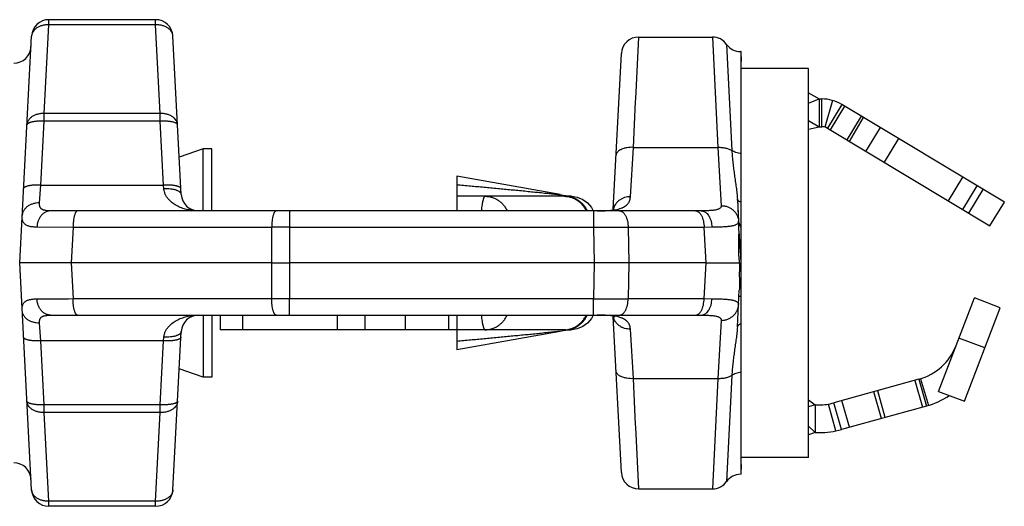
# Model space of a CAD drawing. Extents: x 8.48 to 17.62, y 15.35 to 21.13.
# Drawn here: x 11.36 to 12.92, y 17.76 to 18.53 of the extents above; entities that cross this region are included whole.
import ezdxf

# ---------------------------------------------------------------- set-up
doc = ezdxf.new("R2010")
doc.units = 0
doc.header["$MEASUREMENT"] = 0
doc.layers.get('0').update_dxf_attribs({"linetype": 'CONTINUOUS', "lineweight": 30})

msp = doc.modelspace()

# ---------------------------------------------------------------- linework, layer by layer
for p, q in [((11.3999, 18.3846), (11.4072, 18.5254)), ((11.5765, 18.5335), (11.4072, 18.5335)), ((11.4072, 18.5254), (11.4072, 18.5335)), ((11.5765, 18.5254), (11.4072, 18.5254)), ((11.5765, 18.5254), (11.5765, 18.5335)), ((11.5839, 18.3846), (11.5765, 18.5254)), ((11.3608, 18.1472), (11.3797, 18.5073)), ((11.6172, 18.2561), (11.6041, 18.5073)), ((12.3386, 18.4078), (12.3434, 18.5059)), ((12.3433, 18.5059), (12.4603, 18.5059)), ((12.4603, 18.5059), (12.4688, 18.3308)), ((12.4828, 18.4943), (12.4912, 18.3257)), ((12.3028, 18.232), (12.3158, 18.4797)), ((12.5061, 18.4827), (12.5053, 18.4827)), ((12.5053, 18.4827), (12.5061, 18.4672)), ((12.5061, 17.8117), (12.5061, 18.4827)), ((12.6129, 18.4562), (12.5061, 18.4562)), ((12.6129, 17.8382), (12.6129, 18.4562)), ((12.6129, 18.4174), (12.6297, 18.4076)), ((12.3349, 18.3308), (12.3384, 18.4034)), ((12.3384, 18.4034), (12.3386, 18.4078)), ((12.6129, 18.4011), (12.6297, 18.4076)), ((12.6297, 18.4076), (12.6297, 18.3635)), ((12.6297, 18.4076), (12.6297, 18.3635)), ((12.6297, 18.4076), (12.6341, 18.4076)), ((12.6341, 18.3635), (12.6341, 18.4076)), ((12.6511, 18.4053), (12.6389, 18.3628)), ((12.6659, 18.3988), (12.6432, 18.361)), ((12.6701, 18.3963), (12.6474, 18.3584)), ((12.9237, 18.244), (12.6659, 18.3988)), ((11.5839, 18.3846), (11.3999, 18.3846)), ((11.3999, 18.3722), (11.3999, 18.3846)), ((11.5839, 18.3722), (11.5839, 18.3846)), ((12.6966, 18.3804), (12.6739, 18.3425)), ((11.3946, 18.2709), (11.3999, 18.3722)), ((11.5839, 18.3722), (11.3999, 18.3722)), ((11.5892, 18.2709), (11.5839, 18.3722)), ((12.6129, 18.3733), (12.6297, 18.3635)), ((12.6129, 18.3595), (12.6297, 18.3635)), ((12.6297, 18.3635), (12.6341, 18.3635)), ((12.6777, 18.3403), (12.7004, 18.3781)), ((12.6432, 18.361), (12.9009, 18.2061)), ((12.7041, 18.3243), (12.7269, 18.3622)), ((12.7555, 18.345), (12.7327, 18.3072)), ((11.6522, 18.3282), (11.6141, 18.3152)), ((11.666, 18.3282), (11.6522, 18.3282)), ((11.6522, 18.23), (11.6522, 18.3282)), ((11.666, 18.23), (11.666, 18.3282)), ((12.3302, 18.2523), (12.3349, 18.3308)), ((12.3349, 18.3308), (12.4688, 18.3308)), ((12.4688, 18.3308), (12.4743, 18.2382)), ((11.3923, 18.2425), (11.3946, 18.2709)), ((11.3946, 18.2709), (11.5892, 18.2709)), ((11.5897, 18.2648), (11.5892, 18.2709)), ((12.2187, 18.2557), (12.0545, 18.2849)), ((12.0545, 18.2849), (12.0545, 18.23)), ((12.8349, 18.2458), (12.8577, 18.2836)), ((12.8578, 18.232), (12.8805, 18.2699)), ((12.8673, 18.2263), (12.8901, 18.2641)), ((12.225, 18.2531), (12.0545, 18.2531)), ((12.2369, 18.2535), (12.227, 18.2531)), ((12.5, 18.2483), (12.5014, 18.2216)), ((12.5, 18.2483), (12.5018, 18.2132)), ((12.9009, 18.2061), (12.9237, 18.244)), ((12.4428, 18.23), (11.4096, 18.23)), ((11.7893, 18.23), (11.7893, 18.2038)), ((12.2716, 18.23), (12.2716, 18.2038)), ((12.2776, 18.23), (12.2899, 18.2303)), ((12.2899, 18.2303), (12.2992, 18.2312)), ((12.2901, 18.2303), (12.2902, 18.2303)), ((12.3056, 18.2317), (12.3112, 18.2329)), ((12.5024, 18.2023), (12.5018, 18.2132)), ((12.5031, 18.2092), (12.5019, 18.2134)), ((12.5044, 18.2054), (12.5031, 18.2092)), ((11.4455, 18.2038), (11.3881, 18.2042)), ((11.4455, 18.2038), (11.4425, 18.1472)), ((11.7607, 18.2038), (11.4455, 18.2038)), ((11.7607, 18.2038), (11.7603, 18.1472)), ((11.7893, 18.2038), (11.7889, 18.1472)), ((12.2716, 18.2038), (11.7893, 18.2038)), ((12.2716, 18.2038), (12.2724, 18.1472)), ((12.4472, 18.2038), (12.3267, 18.2038)), ((12.3267, 18.2038), (12.3275, 18.1472)), ((12.4596, 18.2039), (12.4472, 18.2038)), ((12.4502, 18.1472), (12.4472, 18.2038)), ((11.3797, 17.7871), (11.3608, 18.1472)), ((11.4425, 18.1472), (11.3608, 18.1472)), ((11.7603, 18.1472), (11.4425, 18.1472)), ((11.4425, 18.1472), (11.4455, 18.0906)), ((11.7603, 18.1472), (11.7607, 18.0906)), ((11.7603, 18.1472), (11.7889, 18.1472)), ((12.2724, 18.1472), (11.7889, 18.1472)), ((11.7889, 18.1472), (11.7893, 18.0906)), ((12.2724, 18.1472), (12.2716, 18.0906)), ((12.3275, 18.1472), (12.2724, 18.1472)), ((12.3275, 18.1472), (12.3267, 18.0906)), ((12.4502, 18.1472), (12.3275, 18.1472)), ((12.4472, 18.0906), (12.4502, 18.1472)), ((12.4502, 18.1472), (12.5036, 18.1472)), ((12.5, 18.0461), (12.503, 18.104)), ((11.4455, 18.0906), (11.7607, 18.0906)), ((11.7893, 18.0906), (12.2716, 18.0906)), ((11.7893, 18.0644), (11.7893, 18.0906)), ((12.2716, 18.0644), (12.2716, 18.0906)), ((12.3267, 18.0906), (12.4472, 18.0906)), ((12.4472, 18.0906), (12.4596, 18.0905)), ((12.8191, 17.9434), (12.8761, 18.0918)), ((12.9173, 18.0759), (12.8761, 18.0918)), ((12.8604, 17.9276), (12.9173, 18.0759)), ((11.3946, 18.0235), (11.3923, 18.0518)), ((11.4096, 18.0644), (12.4428, 18.0644)), ((11.6522, 18.0644), (11.6522, 17.9662)), ((11.666, 18.0644), (11.666, 17.9662)), ((11.6792, 18.0644), (11.6792, 18.0412)), ((11.7146, 18.0644), (11.7146, 18.0412)), ((11.8654, 18.0412), (11.8654, 18.0644)), ((11.9093, 18.0412), (11.9093, 18.0644)), ((11.9725, 18.0644), (11.9725, 18.0412)), ((12.0417, 18.0644), (12.0417, 18.0412)), ((12.0545, 18.0644), (12.0545, 18.0095)), ((12.2901, 18.0641), (12.2899, 18.0641)), ((12.3039, 18.0621), (12.299, 18.0632)), ((12.3158, 17.8146), (12.3028, 18.0623)), ((12.3112, 18.0615), (12.3057, 18.0627)), ((12.4743, 18.0561), (12.4688, 17.9636)), ((11.6041, 17.7871), (11.6172, 18.0383)), ((12.225, 18.0412), (11.6792, 18.0412)), ((12.2188, 18.0387), (12.0545, 18.0095)), ((12.227, 18.0412), (12.2369, 18.0409)), ((12.3349, 17.9636), (12.3302, 18.0421)), ((11.5892, 18.0235), (11.3946, 18.0235)), ((11.3999, 17.9222), (11.3946, 18.0235)), ((11.5839, 17.9222), (11.5892, 18.0235)), ((11.5892, 18.0235), (11.5897, 18.0295)), ((12.8929, 18.0123), (12.8517, 18.0281)), ((12.8414, 18.0041), (12.8423, 18.0037)), ((11.6522, 17.9662), (11.6141, 17.9791)), ((11.666, 17.9662), (11.6522, 17.9662)), ((12.3349, 17.9636), (12.4688, 17.9636)), ((12.3384, 17.891), (12.3349, 17.9636)), ((12.4688, 17.9636), (12.4603, 17.7885)), ((12.4912, 17.9686), (12.4828, 17.8001)), ((12.7882, 17.9627), (12.6533, 17.9253)), ((12.7818, 17.9609), (12.7936, 17.9183)), ((12.7882, 17.9627), (12.8, 17.9201)), ((12.7906, 17.9634), (12.8035, 17.9212)), ((12.7286, 17.9003), (12.7168, 17.9429)), ((12.7346, 17.902), (12.7228, 17.9445)), ((12.8191, 17.9434), (12.8604, 17.9276)), ((12.6129, 17.9299), (12.6235, 17.922)), ((12.6778, 17.8863), (12.666, 17.9288)), ((11.5839, 17.9222), (11.3999, 17.9222)), ((11.3999, 17.9098), (11.3999, 17.9222)), ((11.5839, 17.9098), (11.5839, 17.9222)), ((12.6235, 17.922), (12.6129, 17.9186)), ((12.6235, 17.922), (12.6297, 17.922)), ((12.6235, 17.922), (12.6235, 17.8779)), ((12.6235, 17.922), (12.6235, 17.8779)), ((12.6565, 17.8806), (12.6446, 17.9233)), ((12.6651, 17.8827), (12.6533, 17.9253)), ((12.8, 17.9201), (12.6651, 17.8827)), ((11.5839, 17.9098), (11.3999, 17.9098)), ((11.4072, 17.769), (11.3999, 17.9098)), ((11.5765, 17.769), (11.5839, 17.9098)), ((12.3386, 17.8866), (12.3384, 17.891)), ((12.3434, 17.7885), (12.3386, 17.8866)), ((12.6129, 17.8879), (12.6235, 17.8779)), ((12.6235, 17.8779), (12.6129, 17.8744)), ((12.6235, 17.8779), (12.6297, 17.8779)), ((12.6129, 17.8382), (12.5061, 17.8382)), ((12.5061, 17.8271), (12.5053, 17.8117)), ((12.5061, 17.8117), (12.5053, 17.8117)), ((12.3433, 17.7885), (12.4603, 17.7885)), ((11.5765, 17.769), (11.4072, 17.769)), ((11.4072, 17.7609), (11.4072, 17.769)), ((11.5765, 17.7609), (11.4072, 17.7609)), ((11.5765, 17.7609), (11.5765, 17.769))]:
    msp.add_line(p, q)
for points in [[(12.2369, 18.2535), (12.2458, 18.2519), (12.2546, 18.2482), (12.2623, 18.2426), (12.2685, 18.2354), (12.2713, 18.23)], [(12.299, 18.2312), (12.3039, 18.2323), (12.3051, 18.2327)], [(12.2713, 18.0644), (12.2685, 18.059), (12.2623, 18.0518), (12.2546, 18.0462), (12.2458, 18.0425), (12.2369, 18.0409)], [(12.2992, 18.0632), (12.2902, 18.0641), (12.2776, 18.0644)], [(12.3051, 18.0617), (12.3054, 18.0615), (12.3039, 18.0621)]]:
    msp.add_lwpolyline(points)
for centre, radius, start, end in [((11.4072, 18.5059), 0.0276, 90, 177), ((11.5765, 18.5059), 0.0276, 3, 90), ((12.3434, 18.4783), 0.0276, 90, 177), ((12.4603, 18.4783), 0.0276, 35.45, 90), ((11.3513, 18.4921), 0.0276, 270, 357), ((12.5053, 18.5103), 0.0276, 215.4501, 270), ((12.6341, 18.3458), 0.0618, 59, 90), ((12.6341, 18.3458), 0.0177, 59, 90), ((11.6448, 18.2576), 0.0276, 183.0105, 270), ((12.2478, 18.4187), 0.1655, 259.9167, 266.2205), ((12.225, 18.5391), 0.286, 270.0024, 270.3991), ((12.3249, 18.2279), 0.0223, 166.4936, 168.8988), ((11.775, 9.957), 8.2469, 89.90091, 90.09909), ((12.2991, 10.7372), 7.4666, 89.78857, 90.21143), ((12.8203, 18.3197), 0.3359, 199.8931, 200.2567), ((13.0683, 18.4114), 0.6003, 200.2744, 200.5218), ((11.3759, 24.3316), 6.2414, 270.11281, 270.63907), ((11.775, 26.1963), 8.1057, 269.89918, 270.10082), ((12.2991, 25.5571), 7.4666, 269.78857, 270.21143), ((11.6448, 18.0368), 0.0276, 90, 176.9893), ((12.3249, 18.0665), 0.0223, 191.1132, 193.421), ((12.2478, 17.8757), 0.1655, 93.7796, 100.0833), ((12.225, 17.7584), 0.2828, 89.6013, 90.0027), ((12.7646, 18.0478), 0.0883, 285.5, 339), ((12.7646, 18.0478), 0.1324, 285.5, 302.8955), ((12.6297, 18.0103), 0.0883, 270, 285.5), ((12.6297, 18.0103), 0.1324, 270, 285.5), ((11.3513, 17.8023), 0.0276, 3, 90), ((12.3434, 17.8161), 0.0276, 183, 270), ((12.5053, 17.7841), 0.0276, 90, 144.5499), ((11.4072, 17.7885), 0.0276, 183, 270), ((11.5765, 17.7885), 0.0276, 270, 357), ((12.4603, 17.8161), 0.0276, 270, 324.55)]:
    msp.add_arc(centre, radius, start, end)
for points, knots in [([(11.4072, 18.5254), (11.4055, 18.5254), (11.402, 18.5253), (11.3978, 18.5245), (11.3945, 18.5236), (11.3915, 18.5224), (11.3881, 18.5206), (11.3846, 18.5179), (11.3824, 18.5151), (11.3811, 18.5128), (11.3804, 18.511), (11.3799, 18.5092), (11.3797, 18.5079), (11.3797, 18.5073)], [0, 0, 0, 0, 0.145153, 0.287444, 0.356654, 0.424243, 0.553769, 0.675228, 0.78878, 0.843158, 0.89627, 0.948436, 1, 1, 1, 1]), ([(11.6041, 18.5073), (11.604, 18.5079), (11.6039, 18.5092), (11.6034, 18.511), (11.6027, 18.5128), (11.6014, 18.5151), (11.5991, 18.5179), (11.5956, 18.5206), (11.5922, 18.5224), (11.5892, 18.5236), (11.586, 18.5245), (11.5817, 18.5253), (11.5783, 18.5254), (11.5765, 18.5254)], [0, 0, 0, 0, 0.051564, 0.10373, 0.156842, 0.21122, 0.324772, 0.446231, 0.575757, 0.643346, 0.712556, 0.854847, 1, 1, 1, 1]), ([(11.3999, 18.3846), (11.3981, 18.3846), (11.3946, 18.3845), (11.3904, 18.3837), (11.3872, 18.3828), (11.3842, 18.3816), (11.3807, 18.3798), (11.3773, 18.3771), (11.375, 18.3743), (11.3737, 18.372), (11.373, 18.3702), (11.3725, 18.3684), (11.3723, 18.3671), (11.3723, 18.3665)], [0, 0, 0, 0, 0.145154, 0.287446, 0.356656, 0.424245, 0.55377, 0.675229, 0.78878, 0.843158, 0.89627, 0.948436, 1, 1, 1, 1]), ([(11.6114, 18.3665), (11.6114, 18.3671), (11.6113, 18.3684), (11.6108, 18.3702), (11.61, 18.372), (11.6087, 18.3743), (11.6065, 18.3771), (11.603, 18.3798), (11.5996, 18.3816), (11.5966, 18.3828), (11.5934, 18.3837), (11.5891, 18.3845), (11.5856, 18.3846), (11.5839, 18.3846)], [0, 0, 0, 0, 0.051564, 0.10373, 0.156842, 0.21122, 0.324771, 0.44623, 0.575755, 0.643344, 0.712554, 0.854846, 1, 1, 1, 1]), ([(11.3999, 18.3722), (11.3981, 18.3723), (11.3946, 18.3724), (11.3903, 18.3723), (11.387, 18.372), (11.3847, 18.3718), (11.3826, 18.3715), (11.3806, 18.3711), (11.3788, 18.3707), (11.3771, 18.3702), (11.3757, 18.3697), (11.3746, 18.3692), (11.3736, 18.3686), (11.3729, 18.3679), (11.3725, 18.3673), (11.3724, 18.3669), (11.3723, 18.3666), (11.3723, 18.3665)], [0, 0, 0, 0, 0.181747, 0.35699, 0.440033, 0.51911, 0.593576, 0.662857, 0.726442, 0.783864, 0.834809, 0.879179, 0.917063, 0.948929, 0.975886, 0.988146, 1, 1, 1, 1]), ([(11.6114, 18.3665), (11.6114, 18.3666), (11.6114, 18.3669), (11.6112, 18.3673), (11.6108, 18.3679), (11.6101, 18.3686), (11.6092, 18.3692), (11.608, 18.3697), (11.6066, 18.3702), (11.605, 18.3707), (11.6032, 18.3711), (11.6012, 18.3715), (11.599, 18.3718), (11.5967, 18.372), (11.5934, 18.3723), (11.5891, 18.3724), (11.5857, 18.3723), (11.5839, 18.3722)], [0, 0, 0, 0, 0.011854, 0.024114, 0.051071, 0.082937, 0.120821, 0.165191, 0.216136, 0.273558, 0.337143, 0.406424, 0.48089, 0.559967, 0.64301, 0.818253, 1, 1, 1, 1]), ([(12.3349, 18.3308), (12.3331, 18.3309), (12.3296, 18.3308), (12.3254, 18.3304), (12.3221, 18.3297), (12.3191, 18.3289), (12.3164, 18.3279), (12.3139, 18.3267), (12.3122, 18.3256), (12.3108, 18.3245), (12.3096, 18.3234), (12.3087, 18.3221), (12.308, 18.3208), (12.3075, 18.3195), (12.3074, 18.3186), (12.3073, 18.3181)], [0, 0, 0, 0, 0.160793, 0.3169, 0.391751, 0.463881, 0.598459, 0.66045, 0.718635, 0.773006, 0.823744, 0.871188, 0.915874, 0.958522, 1, 1, 1, 1]), ([(12.4688, 18.3308), (12.4699, 18.3308), (12.4721, 18.3309), (12.4753, 18.3307), (12.4784, 18.3303), (12.4814, 18.3298), (12.4842, 18.329), (12.4868, 18.3281), (12.4892, 18.327), (12.4906, 18.3262), (12.4912, 18.3257)], [0, 0, 0, 0, 0.139958, 0.278341, 0.413451, 0.543979, 0.668787, 0.786911, 0.897538, 1, 1, 1, 1]), ([(12.4912, 18.3257), (12.4914, 18.3224), (12.4917, 18.3175), (12.4923, 18.3109), (12.493, 18.3044), (12.494, 18.2963), (12.4953, 18.2867), (12.4967, 18.2771), (12.4981, 18.2675), (12.4993, 18.2579), (12.4998, 18.2515), (12.5, 18.2483)], [0, 0, 0, 0, 0.127388, 0.190696, 0.253751, 0.379165, 0.503786, 0.627829, 0.751589, 0.875465, 1, 1, 1, 1]), ([(12.5061, 18.3208), (12.5046, 18.321), (12.5018, 18.3214), (12.4978, 18.3225), (12.4943, 18.3239), (12.4922, 18.3251), (12.4912, 18.3257)], [0, 0, 0, 0, 0.277633, 0.539505, 0.781238, 1, 1, 1, 1]), ([(11.3946, 18.2709), (11.3928, 18.2709), (11.3893, 18.271), (11.385, 18.2709), (11.3817, 18.2707), (11.3794, 18.2704), (11.3772, 18.2701), (11.3753, 18.2698), (11.3734, 18.2694), (11.3718, 18.2689), (11.3704, 18.2684), (11.3692, 18.2678), (11.3683, 18.2672), (11.3676, 18.2666), (11.3672, 18.266), (11.367, 18.2655), (11.367, 18.2653), (11.367, 18.2652)], [0, 0, 0, 0, 0.181747, 0.356991, 0.440034, 0.519111, 0.593577, 0.662858, 0.726443, 0.783864, 0.834809, 0.879179, 0.917064, 0.948929, 0.975886, 0.988146, 1, 1, 1, 1]), ([(11.6168, 18.2652), (11.6167, 18.2653), (11.6167, 18.2655), (11.6165, 18.266), (11.6162, 18.2666), (11.6154, 18.2672), (11.6145, 18.2678), (11.6133, 18.2684), (11.6119, 18.2689), (11.6103, 18.2694), (11.6085, 18.2698), (11.6065, 18.2701), (11.6043, 18.2704), (11.602, 18.2707), (11.5988, 18.2709), (11.5945, 18.271), (11.591, 18.2709), (11.5892, 18.2709)], [0, 0, 0, 0, 0.011854, 0.024114, 0.051071, 0.082936, 0.120821, 0.165191, 0.216136, 0.273557, 0.337142, 0.406423, 0.480889, 0.559966, 0.643009, 0.818253, 1, 1, 1, 1]), ([(12.0545, 18.2715), (12.0617, 18.2709), (12.0762, 18.2696), (12.0979, 18.2677), (12.1159, 18.266), (12.1303, 18.2646), (12.141, 18.2636), (12.1517, 18.2626), (12.1624, 18.2615), (12.1712, 18.2606), (12.1783, 18.2599), (12.1835, 18.2594), (12.1887, 18.2589), (12.1939, 18.2583), (12.1989, 18.2578), (12.2031, 18.2574), (12.2064, 18.257), (12.2087, 18.2568), (12.211, 18.2565), (12.2129, 18.2563), (12.2143, 18.2562), (12.2153, 18.2561), (12.2162, 18.256), (12.217, 18.2559), (12.2177, 18.2558), (12.2181, 18.2558), (12.2183, 18.2557), (12.2185, 18.2557), (12.2187, 18.2557), (12.2188, 18.2557), (12.2188, 18.2557), (12.2188, 18.2557)], [0, 0, 0, 0, 0.132022, 0.26381, 0.395267, 0.460823, 0.526224, 0.591426, 0.65636, 0.720919, 0.753004, 0.784917, 0.816606, 0.847996, 0.878967, 0.909316, 0.924145, 0.93865, 0.952698, 0.966098, 0.972444, 0.978482, 0.984118, 0.989205, 0.993589, 0.995448, 0.997036, 0.998316, 0.999249, 0.999811, 1, 1, 1, 1]), ([(11.6172, 18.2561), (11.6172, 18.2564), (11.6171, 18.2571), (11.6166, 18.2581), (11.6159, 18.259), (11.615, 18.2599), (11.6138, 18.2607), (11.6124, 18.2615), (11.6107, 18.2622), (11.6089, 18.2628), (11.6069, 18.2634), (11.6048, 18.2639), (11.6025, 18.2643), (11.5992, 18.2647), (11.5949, 18.2649), (11.5914, 18.2649), (11.5897, 18.2648)], [0, 0, 0, 0, 0.032215, 0.066357, 0.103865, 0.145767, 0.192665, 0.244831, 0.302336, 0.365022, 0.432563, 0.504569, 0.580581, 0.660068, 0.827124, 1, 1, 1, 1]), ([(11.6448, 18.23), (11.6419, 18.23), (11.6363, 18.2303), (11.6278, 18.2316), (11.6195, 18.2338), (11.6115, 18.2371), (11.604, 18.2416), (11.5984, 18.2466), (11.5946, 18.2513), (11.5926, 18.2547), (11.5913, 18.2576), (11.5903, 18.2607), (11.5898, 18.2632), (11.5897, 18.2648)], [0, 0, 0, 0, 0.119814, 0.239864, 0.360411, 0.481857, 0.604835, 0.730462, 0.794978, 0.861086, 0.894911, 0.929363, 1, 1, 1, 1]), ([(11.3923, 18.2425), (11.3906, 18.2426), (11.3871, 18.2424), (11.3829, 18.2415), (11.3796, 18.2404), (11.3766, 18.2392), (11.3732, 18.2372), (11.3697, 18.2341), (11.3675, 18.2312), (11.3662, 18.2287), (11.3654, 18.2267), (11.365, 18.2247), (11.3648, 18.2233), (11.3648, 18.2227)], [0, 0, 0, 0, 0.140272, 0.278341, 0.345876, 0.412157, 0.540377, 0.662523, 0.778816, 0.835251, 0.890785, 0.945629, 1, 1, 1, 1]), ([(11.4096, 18.23), (11.4083, 18.23), (11.4063, 18.23), (11.4037, 18.2302), (11.4019, 18.2305), (11.4003, 18.2308), (11.3983, 18.2314), (11.3965, 18.2322), (11.395, 18.2333), (11.3941, 18.2342), (11.3934, 18.2353), (11.3929, 18.2365), (11.3925, 18.2379), (11.3923, 18.2393), (11.3922, 18.2409), (11.3923, 18.242), (11.3923, 18.2425)], [0, 0, 0, 0, 0.1597, 0.234533, 0.305623, 0.372774, 0.435905, 0.550649, 0.60365, 0.655008, 0.706101, 0.758399, 0.813181, 0.871413, 0.933625, 1, 1, 1, 1]), ([(12.0996, 18.2531), (12.0995, 18.2531), (12.0993, 18.2531), (12.0991, 18.253), (12.0989, 18.2529), (12.0987, 18.2528), (12.0985, 18.2525), (12.0983, 18.2523), (12.098, 18.252), (12.0978, 18.2515), (12.0974, 18.2507), (12.097, 18.2497), (12.0966, 18.2485), (12.0962, 18.2471), (12.0958, 18.2455), (12.0954, 18.2438), (12.0951, 18.2419), (12.0946, 18.239), (12.094, 18.2351), (12.0937, 18.2319), (12.0935, 18.2302)], [0, 0, 0, 0, 0.008888, 0.018204, 0.028304, 0.03947, 0.051906, 0.065762, 0.081141, 0.098118, 0.137035, 0.182747, 0.235334, 0.294796, 0.361042, 0.433937, 0.513328, 0.599029, 0.788394, 1, 1, 1, 1]), ([(12.0996, 18.2531), (12.1014, 18.2531), (12.1041, 18.2529), (12.1076, 18.2523), (12.1111, 18.2513), (12.1154, 18.2497), (12.1202, 18.247), (12.1246, 18.2436), (12.1279, 18.2402), (12.1302, 18.2373), (12.1323, 18.2342), (12.1337, 18.2317), (12.1345, 18.23)], [0, 0, 0, 0, 0.122399, 0.183808, 0.245311, 0.368654, 0.492826, 0.618002, 0.744255, 0.807827, 0.871666, 1, 1, 1, 1]), ([(12.225, 18.2531), (12.2268, 18.2531), (12.2295, 18.2529), (12.2331, 18.2523), (12.2366, 18.2513), (12.2409, 18.2497), (12.2457, 18.247), (12.2501, 18.2436), (12.2533, 18.2402), (12.2556, 18.2373), (12.2578, 18.2342), (12.2591, 18.2317), (12.2599, 18.23)], [0, 0, 0, 0, 0.122399, 0.183808, 0.245311, 0.368654, 0.492826, 0.618002, 0.744255, 0.807827, 0.871666, 1, 1, 1, 1]), ([(12.227, 18.2531), (12.2288, 18.2531), (12.2315, 18.2529), (12.235, 18.2522), (12.2385, 18.2513), (12.2427, 18.2496), (12.2475, 18.2469), (12.2518, 18.2435), (12.255, 18.2402), (12.2573, 18.2373), (12.2595, 18.2342), (12.2608, 18.2317), (12.2616, 18.23)], [0, 0, 0, 0, 0.122347, 0.183742, 0.245239, 0.368589, 0.492782, 0.617984, 0.744257, 0.807835, 0.871675, 1, 1, 1, 1]), ([(12.3302, 18.2523), (12.3287, 18.2523), (12.3255, 18.2521), (12.321, 18.2511), (12.3167, 18.2494), (12.3135, 18.2475), (12.3111, 18.2457), (12.3095, 18.2442), (12.308, 18.2426), (12.3063, 18.2403), (12.3045, 18.2372), (12.3036, 18.2345), (12.3032, 18.2331)], [0, 0, 0, 0, 0.130992, 0.261301, 0.389851, 0.51626, 0.578655, 0.640447, 0.70163, 0.762232, 0.881836, 1, 1, 1, 1]), ([(12.3112, 18.2329), (12.3127, 18.2333), (12.3147, 18.2339), (12.3174, 18.2349), (12.3197, 18.236), (12.3224, 18.2376), (12.3247, 18.2395), (12.3262, 18.2412), (12.3272, 18.2425), (12.328, 18.244), (12.329, 18.246), (12.3298, 18.2488), (12.3301, 18.2511), (12.3302, 18.2523)], [0, 0, 0, 0, 0.15061, 0.2212, 0.288825, 0.415993, 0.534679, 0.591976, 0.648528, 0.704866, 0.761519, 0.877542, 1, 1, 1, 1]), ([(12.5061, 18.2438), (12.5056, 18.2439), (12.5047, 18.2442), (12.5035, 18.2447), (12.5025, 18.2452), (12.5017, 18.2458), (12.501, 18.2464), (12.5004, 18.247), (12.5001, 18.2476), (12.5, 18.2481), (12.5, 18.2483)], [0, 0, 0, 0, 0.179596, 0.342654, 0.488675, 0.617751, 0.730868, 0.829904, 0.918045, 1, 1, 1, 1]), ([(11.4096, 18.23), (11.4089, 18.23), (11.4076, 18.2299), (11.4056, 18.2295), (11.4036, 18.2289), (11.401, 18.2278), (11.3979, 18.2258), (11.3947, 18.2225), (11.3921, 18.2186), (11.39, 18.2142), (11.3887, 18.2093), (11.3882, 18.2059), (11.3881, 18.2042)], [0, 0, 0, 0, 0.054787, 0.11002, 0.165899, 0.222616, 0.339251, 0.461406, 0.589348, 0.722588, 0.860139, 1, 1, 1, 1]), ([(11.4526, 18.23), (11.4525, 18.23), (11.4523, 18.2299), (11.4518, 18.2298), (11.4512, 18.2295), (11.4505, 18.2288), (11.4499, 18.228), (11.4493, 18.2269), (11.4487, 18.2256), (11.4482, 18.224), (11.4477, 18.2223), (11.4472, 18.2204), (11.4466, 18.2176), (11.4461, 18.2138), (11.4456, 18.2089), (11.4455, 18.2055), (11.4455, 18.2038)], [0, 0, 0, 0, 0.012009, 0.024409, 0.051561, 0.083477, 0.121271, 0.165435, 0.216086, 0.273159, 0.336372, 0.405297, 0.47946, 0.641262, 0.81688, 1, 1, 1, 1]), ([(11.7679, 18.23), (11.7677, 18.23), (11.7675, 18.2299), (11.767, 18.2298), (11.7665, 18.2295), (11.7658, 18.2288), (11.7652, 18.228), (11.7646, 18.2269), (11.764, 18.2256), (11.7634, 18.224), (11.7629, 18.2223), (11.7625, 18.2204), (11.7619, 18.2176), (11.7613, 18.2138), (11.7609, 18.2089), (11.7608, 18.2055), (11.7607, 18.2038)], [0, 0, 0, 0, 0.012009, 0.024409, 0.051561, 0.083477, 0.121271, 0.165435, 0.216086, 0.273159, 0.336372, 0.405297, 0.47946, 0.641262, 0.81688, 1, 1, 1, 1]), ([(12.2776, 18.23), (12.2801, 18.23), (12.2849, 18.23), (12.2896, 18.2302), (12.2919, 18.2303)], [0, 0, 0, 0, 0.513623, 1, 1, 1, 1]), ([(12.2919, 18.2303), (12.2943, 18.2304), (12.2989, 18.2308), (12.3035, 18.2313), (12.3056, 18.2317)], [0, 0, 0, 0, 0.520837, 1, 1, 1, 1]), ([(12.3129, 18.23), (12.3134, 18.23), (12.3142, 18.2299), (12.3156, 18.2295), (12.3168, 18.2289), (12.3181, 18.228), (12.3193, 18.2269), (12.3204, 18.2256), (12.3215, 18.2241), (12.3228, 18.2217), (12.3239, 18.2191), (12.3249, 18.2162), (12.3257, 18.2131), (12.3264, 18.2089), (12.3266, 18.2055), (12.3267, 18.2038)], [0, 0, 0, 0, 0.041016, 0.083215, 0.127482, 0.174549, 0.224962, 0.279066, 0.337048, 0.398907, 0.533474, 0.60574, 0.680837, 0.837798, 1, 1, 1, 1]), ([(12.4335, 18.23), (12.4339, 18.23), (12.4348, 18.2299), (12.4361, 18.2295), (12.4374, 18.2289), (12.4386, 18.228), (12.4398, 18.2269), (12.4409, 18.2256), (12.442, 18.2241), (12.4434, 18.2217), (12.4445, 18.2191), (12.4454, 18.2162), (12.4462, 18.2131), (12.4469, 18.2089), (12.4472, 18.2055), (12.4472, 18.2038)], [0, 0, 0, 0, 0.041016, 0.083215, 0.127482, 0.174549, 0.224962, 0.279066, 0.337048, 0.398907, 0.533474, 0.605741, 0.680837, 0.837798, 1, 1, 1, 1]), ([(12.4427, 18.23), (12.4433, 18.23), (12.4444, 18.2299), (12.446, 18.2295), (12.4475, 18.2289), (12.449, 18.228), (12.4505, 18.2269), (12.4524, 18.2252), (12.4545, 18.2224), (12.4562, 18.2192), (12.4574, 18.2163), (12.4584, 18.2132), (12.4592, 18.209), (12.4596, 18.2056), (12.4596, 18.2039)], [0, 0, 0, 0, 0.047195, 0.095202, 0.144572, 0.195798, 0.2493, 0.305383, 0.425817, 0.557278, 0.62681, 0.698526, 0.847217, 1, 1, 1, 1]), ([(12.4743, 18.2382), (12.4743, 18.2378), (12.4743, 18.2371), (12.4739, 18.236), (12.4733, 18.2349), (12.4724, 18.234), (12.4712, 18.2333), (12.4697, 18.2326), (12.468, 18.232), (12.466, 18.2315), (12.4638, 18.2311), (12.4614, 18.2307), (12.4587, 18.2305), (12.4558, 18.2303), (12.4528, 18.2301), (12.4484, 18.23), (12.445, 18.23), (12.4428, 18.23)], [0, 0, 0, 0, 0.033507, 0.065897, 0.099175, 0.135289, 0.17577, 0.221623, 0.273453, 0.331506, 0.395781, 0.466154, 0.542403, 0.624232, 0.711306, 0.803246, 1, 1, 1, 1]), ([(12.4743, 18.2382), (12.476, 18.2382), (12.4787, 18.238), (12.4821, 18.2372), (12.4854, 18.2362), (12.4893, 18.2343), (12.4934, 18.2312), (12.4969, 18.2274), (12.4991, 18.2237), (12.5004, 18.2206), (12.5014, 18.2174), (12.5018, 18.2149), (12.5018, 18.2132)], [0, 0, 0, 0, 0.127397, 0.191147, 0.254709, 0.381019, 0.506429, 0.630874, 0.75442, 0.816044, 0.877573, 1, 1, 1, 1]), ([(11.3881, 18.2042), (11.3872, 18.2042), (11.3852, 18.2042), (11.3824, 18.2044), (11.3798, 18.2046), (11.3774, 18.205), (11.3752, 18.2056), (11.3731, 18.2063), (11.3713, 18.2071), (11.3698, 18.2081), (11.3684, 18.2093), (11.3672, 18.2107), (11.3663, 18.2122), (11.3656, 18.214), (11.3651, 18.2159), (11.3648, 18.218), (11.3647, 18.2203), (11.3647, 18.2218), (11.3648, 18.2227)], [0, 0, 0, 0, 0.084978, 0.164927, 0.23976, 0.309476, 0.374249, 0.434461, 0.490684, 0.543748, 0.594752, 0.644983, 0.695839, 0.748682, 0.804703, 0.864855, 0.929805, 1, 1, 1, 1]), ([(12.5018, 18.2132), (12.5019, 18.213), (12.5019, 18.2126), (12.5018, 18.2119), (12.5016, 18.2113), (12.5012, 18.2105), (12.5005, 18.2096), (12.4993, 18.2087), (12.4977, 18.2078), (12.4958, 18.207), (12.4936, 18.2064), (12.491, 18.2058), (12.4881, 18.2053), (12.4849, 18.2049), (12.4814, 18.2046), (12.4776, 18.2044), (12.4734, 18.2042), (12.4674, 18.204), (12.4628, 18.2039), (12.4596, 18.2039)], [0, 0, 0, 0, 0.01407, 0.027784, 0.04142, 0.055261, 0.084585, 0.117723, 0.15601, 0.200275, 0.251013, 0.308458, 0.372667, 0.443609, 0.521169, 0.605159, 0.695362, 0.791497, 1, 1, 1, 1]), ([(12.5036, 18.1472), (12.5035, 18.1484), (12.5032, 18.151), (12.5028, 18.1548), (12.5025, 18.1587), (12.5022, 18.1639), (12.502, 18.1703), (12.5021, 18.1776), (12.5023, 18.1845), (12.5025, 18.1909), (12.5026, 18.1968), (12.5025, 18.2005), (12.5024, 18.2023)], [0, 0, 0, 0, 0.068431, 0.138427, 0.209403, 0.280747, 0.421502, 0.555536, 0.680317, 0.795408, 0.90161, 1, 1, 1, 1]), ([(12.5061, 18.1472), (12.5058, 18.1518), (12.5052, 18.1609), (12.5044, 18.1741), (12.5036, 18.1865), (12.5031, 18.1943), (12.5028, 18.198)], [0, 0, 0, 0, 0.273153, 0.537007, 0.782045, 1, 1, 1, 1]), ([(12.5036, 18.1472), (12.5035, 18.1451), (12.5033, 18.141), (12.5031, 18.135), (12.503, 18.129), (12.5031, 18.1233), (12.5031, 18.1179), (12.5032, 18.1129), (12.5032, 18.1083), (12.5031, 18.1054), (12.503, 18.104)], [0, 0, 0, 0, 0.143216, 0.284646, 0.422479, 0.554999, 0.680533, 0.7975, 0.904432, 1, 1, 1, 1]), ([(11.3648, 18.0717), (11.3647, 18.0725), (11.3647, 18.0741), (11.3648, 18.0764), (11.3651, 18.0785), (11.3656, 18.0804), (11.3663, 18.0822), (11.3672, 18.0837), (11.3684, 18.0851), (11.3698, 18.0863), (11.3713, 18.0873), (11.3731, 18.0881), (11.3752, 18.0888), (11.3774, 18.0893), (11.3798, 18.0897), (11.3824, 18.09), (11.3852, 18.0902), (11.3872, 18.0902), (11.3881, 18.0902)], [0, 0, 0, 0, 0.070195, 0.135146, 0.195297, 0.251317, 0.304161, 0.355017, 0.405248, 0.456252, 0.509316, 0.565539, 0.625751, 0.690524, 0.76024, 0.835073, 0.915022, 1, 1, 1, 1]), ([(11.4096, 18.0644), (11.4089, 18.0644), (11.4076, 18.0645), (11.4056, 18.0649), (11.4036, 18.0655), (11.401, 18.0666), (11.3979, 18.0686), (11.3947, 18.0718), (11.3921, 18.0757), (11.39, 18.0802), (11.3887, 18.0851), (11.3882, 18.0885), (11.3881, 18.0902)], [0, 0, 0, 0, 0.054786, 0.110019, 0.165896, 0.222613, 0.339247, 0.461402, 0.589345, 0.722586, 0.860138, 1, 1, 1, 1]), ([(11.4526, 18.0644), (11.4525, 18.0644), (11.4523, 18.0644), (11.4518, 18.0646), (11.4512, 18.0649), (11.4505, 18.0655), (11.4499, 18.0664), (11.4493, 18.0675), (11.4487, 18.0688), (11.4482, 18.0703), (11.4477, 18.072), (11.4472, 18.0739), (11.4466, 18.0767), (11.4461, 18.0806), (11.4456, 18.0855), (11.4455, 18.0888), (11.4455, 18.0906)], [0, 0, 0, 0, 0.012009, 0.024409, 0.051561, 0.083477, 0.121271, 0.165435, 0.216086, 0.273159, 0.336372, 0.405297, 0.47946, 0.641262, 0.81688, 1, 1, 1, 1]), ([(11.7679, 18.0644), (11.7677, 18.0644), (11.7675, 18.0644), (11.767, 18.0646), (11.7665, 18.0649), (11.7658, 18.0655), (11.7652, 18.0664), (11.7646, 18.0675), (11.764, 18.0688), (11.7634, 18.0703), (11.7629, 18.072), (11.7625, 18.0739), (11.7619, 18.0767), (11.7613, 18.0806), (11.7609, 18.0855), (11.7608, 18.0888), (11.7607, 18.0906)], [0, 0, 0, 0, 0.012009, 0.024409, 0.051561, 0.083477, 0.121271, 0.165435, 0.216086, 0.273159, 0.336372, 0.405297, 0.47946, 0.641262, 0.81688, 1, 1, 1, 1]), ([(12.3129, 18.0644), (12.3134, 18.0644), (12.3142, 18.0645), (12.3156, 18.0649), (12.3168, 18.0655), (12.3181, 18.0664), (12.3193, 18.0675), (12.3204, 18.0688), (12.3215, 18.0703), (12.3228, 18.0727), (12.3239, 18.0753), (12.3249, 18.0782), (12.3257, 18.0813), (12.3264, 18.0854), (12.3266, 18.0888), (12.3267, 18.0906)], [0, 0, 0, 0, 0.041016, 0.083215, 0.127482, 0.174549, 0.224962, 0.279066, 0.337048, 0.398907, 0.533474, 0.605741, 0.680837, 0.837798, 1, 1, 1, 1]), ([(12.4335, 18.0644), (12.4339, 18.0644), (12.4348, 18.0645), (12.4361, 18.0649), (12.4374, 18.0655), (12.4386, 18.0664), (12.4398, 18.0675), (12.4409, 18.0688), (12.442, 18.0703), (12.4434, 18.0727), (12.4445, 18.0753), (12.4454, 18.0782), (12.4462, 18.0813), (12.4469, 18.0854), (12.4472, 18.0888), (12.4472, 18.0906)], [0, 0, 0, 0, 0.041016, 0.083215, 0.127482, 0.174549, 0.224962, 0.279066, 0.337048, 0.398907, 0.533474, 0.60574, 0.680837, 0.837798, 1, 1, 1, 1]), ([(12.4427, 18.0644), (12.4433, 18.0644), (12.4444, 18.0645), (12.446, 18.0649), (12.4475, 18.0655), (12.449, 18.0664), (12.4505, 18.0674), (12.4524, 18.0692), (12.4545, 18.072), (12.4562, 18.0752), (12.4574, 18.0781), (12.4584, 18.0812), (12.4592, 18.0853), (12.4596, 18.0887), (12.4596, 18.0905)], [0, 0, 0, 0, 0.047195, 0.095202, 0.144573, 0.195799, 0.249301, 0.305385, 0.425819, 0.557281, 0.626812, 0.698527, 0.847218, 1, 1, 1, 1]), ([(12.4596, 18.0905), (12.4628, 18.0904), (12.4674, 18.0904), (12.4734, 18.0902), (12.4776, 18.09), (12.4814, 18.0897), (12.4849, 18.0894), (12.4881, 18.089), (12.491, 18.0886), (12.4936, 18.088), (12.4958, 18.0873), (12.4977, 18.0866), (12.4993, 18.0857), (12.5005, 18.0848), (12.5012, 18.0838), (12.5016, 18.083), (12.5018, 18.0824), (12.5019, 18.0818), (12.5019, 18.0814), (12.5018, 18.0812)], [0, 0, 0, 0, 0.208503, 0.304638, 0.394841, 0.478831, 0.556391, 0.627332, 0.691542, 0.748987, 0.799725, 0.843989, 0.882277, 0.915415, 0.944739, 0.95858, 0.972216, 0.985931, 1, 1, 1, 1]), ([(12.5025, 18.0936), (12.5025, 18.0937), (12.5025, 18.0939), (12.5026, 18.0942), (12.5027, 18.0945), (12.5029, 18.0946), (12.5032, 18.0948), (12.5034, 18.0948), (12.5036, 18.0948)], [0, 0, 0, 0, 0.155755, 0.294894, 0.532619, 0.641658, 0.752055, 1, 1, 1, 1]), ([(12.5036, 18.0948), (12.5037, 18.0947), (12.5041, 18.0946), (12.5047, 18.0944), (12.5054, 18.0939), (12.5058, 18.0936), (12.5061, 18.0934)], [0, 0, 0, 0, 0.183418, 0.411059, 0.684176, 1, 1, 1, 1]), ([(11.3923, 18.0518), (11.3906, 18.0518), (11.3871, 18.052), (11.3829, 18.0529), (11.3796, 18.0539), (11.3766, 18.0552), (11.3732, 18.0572), (11.3697, 18.0602), (11.3675, 18.0632), (11.3662, 18.0657), (11.3654, 18.0677), (11.365, 18.0697), (11.3648, 18.071), (11.3648, 18.0717)], [0, 0, 0, 0, 0.140272, 0.278342, 0.345877, 0.412159, 0.540379, 0.662525, 0.778818, 0.835252, 0.890786, 0.94563, 1, 1, 1, 1]), ([(12.4743, 18.0561), (12.476, 18.0561), (12.4787, 18.0564), (12.4821, 18.0571), (12.4854, 18.0582), (12.4893, 18.0601), (12.4934, 18.0632), (12.4969, 18.067), (12.4991, 18.0707), (12.5004, 18.0738), (12.5014, 18.077), (12.5018, 18.0795), (12.5018, 18.0812)], [0, 0, 0, 0, 0.127396, 0.191147, 0.254709, 0.381019, 0.506429, 0.630874, 0.75442, 0.816044, 0.877573, 1, 1, 1, 1]), ([(11.3923, 18.0518), (11.3923, 18.0524), (11.3922, 18.0535), (11.3923, 18.0551), (11.3925, 18.0565), (11.3929, 18.0579), (11.3934, 18.0591), (11.3941, 18.0602), (11.395, 18.0611), (11.3965, 18.0622), (11.3983, 18.063), (11.4003, 18.0636), (11.4019, 18.0639), (11.4037, 18.0641), (11.4063, 18.0644), (11.4083, 18.0644), (11.4096, 18.0644)], [0, 0, 0, 0, 0.066375, 0.128587, 0.186819, 0.241601, 0.293899, 0.344992, 0.396349, 0.44935, 0.564095, 0.627226, 0.694377, 0.765467, 0.8403, 1, 1, 1, 1]), ([(11.5897, 18.0295), (11.5898, 18.0312), (11.5903, 18.0337), (11.5913, 18.0368), (11.5926, 18.0397), (11.5946, 18.0431), (11.5984, 18.0478), (11.604, 18.0527), (11.6115, 18.0572), (11.6195, 18.0605), (11.6278, 18.0628), (11.6363, 18.0641), (11.6419, 18.0644), (11.6448, 18.0644)], [0, 0, 0, 0, 0.070637, 0.105089, 0.138914, 0.205022, 0.269538, 0.395165, 0.518143, 0.639589, 0.760136, 0.880186, 1, 1, 1, 1]), ([(12.0935, 18.0642), (12.0937, 18.0625), (12.094, 18.0593), (12.0946, 18.0554), (12.0951, 18.0525), (12.0954, 18.0506), (12.0958, 18.0489), (12.0962, 18.0473), (12.0966, 18.0459), (12.097, 18.0447), (12.0974, 18.0437), (12.0978, 18.0429), (12.098, 18.0424), (12.0983, 18.0421), (12.0985, 18.0418), (12.0987, 18.0416), (12.0989, 18.0415), (12.0991, 18.0413), (12.0993, 18.0413), (12.0995, 18.0412), (12.0996, 18.0412)], [0, 0, 0, 0, 0.211606, 0.400971, 0.486672, 0.566063, 0.638958, 0.705204, 0.764666, 0.817253, 0.862965, 0.901882, 0.918859, 0.934238, 0.948094, 0.96053, 0.971696, 0.981796, 0.991112, 1, 1, 1, 1]), ([(12.0996, 18.0412), (12.1014, 18.0412), (12.1041, 18.0414), (12.1076, 18.0421), (12.1111, 18.043), (12.1154, 18.0447), (12.1202, 18.0474), (12.1246, 18.0508), (12.1279, 18.0541), (12.1302, 18.0571), (12.1323, 18.0602), (12.1337, 18.0627), (12.1345, 18.0644)], [0, 0, 0, 0, 0.122399, 0.183808, 0.245311, 0.368654, 0.492826, 0.618002, 0.744255, 0.807827, 0.871666, 1, 1, 1, 1]), ([(12.225, 18.0412), (12.2268, 18.0412), (12.2295, 18.0414), (12.2331, 18.0421), (12.2366, 18.043), (12.2409, 18.0447), (12.2457, 18.0474), (12.2501, 18.0508), (12.2533, 18.0541), (12.2556, 18.0571), (12.2578, 18.0602), (12.2591, 18.0627), (12.2599, 18.0644)], [0, 0, 0, 0, 0.122399, 0.183808, 0.245311, 0.368654, 0.492826, 0.618002, 0.744255, 0.807828, 0.871667, 1, 1, 1, 1]), ([(12.227, 18.0412), (12.2288, 18.0412), (12.2315, 18.0415), (12.235, 18.0422), (12.2385, 18.0431), (12.2427, 18.0448), (12.2475, 18.0475), (12.2518, 18.0509), (12.255, 18.0542), (12.2573, 18.0571), (12.2595, 18.0602), (12.2608, 18.0627), (12.2616, 18.0644)], [0, 0, 0, 0, 0.122348, 0.183742, 0.245239, 0.36859, 0.492782, 0.617984, 0.744257, 0.807835, 0.871675, 1, 1, 1, 1]), ([(12.2921, 18.0641), (12.2897, 18.0642), (12.2849, 18.0644), (12.2801, 18.0644), (12.2776, 18.0644)], [0, 0, 0, 0, 0.486252, 1, 1, 1, 1]), ([(12.3057, 18.0627), (12.3035, 18.063), (12.299, 18.0636), (12.2944, 18.0639), (12.2921, 18.0641)], [0, 0, 0, 0, 0.479194, 1, 1, 1, 1]), ([(12.3302, 18.0421), (12.3287, 18.0421), (12.3255, 18.0423), (12.321, 18.0433), (12.3167, 18.0449), (12.3134, 18.0469), (12.3111, 18.0487), (12.3095, 18.0502), (12.308, 18.0518), (12.3062, 18.0541), (12.3045, 18.0572), (12.3036, 18.0599), (12.3032, 18.0613)], [0, 0, 0, 0, 0.130999, 0.261314, 0.389866, 0.516275, 0.578668, 0.640459, 0.701639, 0.762239, 0.881838, 1, 1, 1, 1]), ([(12.3302, 18.0421), (12.3301, 18.0433), (12.3298, 18.0456), (12.329, 18.0484), (12.328, 18.0504), (12.3272, 18.0518), (12.3262, 18.0532), (12.3247, 18.0549), (12.3224, 18.0568), (12.3197, 18.0584), (12.3174, 18.0595), (12.3147, 18.0605), (12.3127, 18.0611), (12.3112, 18.0615)], [0, 0, 0, 0, 0.122457, 0.238478, 0.295131, 0.351468, 0.408019, 0.465315, 0.584002, 0.711171, 0.778797, 0.849388, 1, 1, 1, 1]), ([(12.4428, 18.0644), (12.445, 18.0644), (12.4484, 18.0644), (12.4528, 18.0643), (12.4558, 18.0641), (12.4587, 18.0639), (12.4614, 18.0637), (12.4638, 18.0633), (12.466, 18.0629), (12.468, 18.0624), (12.4697, 18.0618), (12.4712, 18.0611), (12.4724, 18.0603), (12.4733, 18.0594), (12.4739, 18.0584), (12.4743, 18.0573), (12.4743, 18.0565), (12.4743, 18.0561)], [0, 0, 0, 0, 0.196754, 0.288694, 0.375767, 0.457595, 0.533844, 0.604218, 0.668493, 0.726546, 0.778377, 0.82423, 0.864711, 0.900825, 0.934103, 0.966493, 1, 1, 1, 1]), ([(11.6172, 18.0383), (11.6172, 18.0379), (11.6171, 18.0373), (11.6166, 18.0363), (11.6159, 18.0354), (11.615, 18.0345), (11.6138, 18.0337), (11.6124, 18.0329), (11.6107, 18.0322), (11.6089, 18.0315), (11.6069, 18.031), (11.6048, 18.0305), (11.6025, 18.0301), (11.5992, 18.0297), (11.5949, 18.0294), (11.5914, 18.0295), (11.5897, 18.0295)], [0, 0, 0, 0, 0.032214, 0.066353, 0.103861, 0.145762, 0.19266, 0.244827, 0.302333, 0.36502, 0.432562, 0.504569, 0.580583, 0.66007, 0.827126, 1, 1, 1, 1]), ([(12.2188, 18.0387), (12.2188, 18.0387), (12.2188, 18.0387), (12.2187, 18.0387), (12.2185, 18.0386), (12.2182, 18.0386), (12.2177, 18.0386), (12.217, 18.0385), (12.2162, 18.0384), (12.2149, 18.0383), (12.2132, 18.0381), (12.211, 18.0378), (12.2087, 18.0376), (12.2064, 18.0374), (12.2031, 18.037), (12.1989, 18.0366), (12.1939, 18.0361), (12.1887, 18.0355), (12.1818, 18.0348), (12.173, 18.0339), (12.1624, 18.0329), (12.1517, 18.0318), (12.141, 18.0308), (12.1303, 18.0297), (12.1159, 18.0284), (12.0979, 18.0267), (12.0762, 18.0247), (12.0617, 18.0235), (12.0545, 18.0228)], [0, 0, 0, 0, 0.000205, 0.000793, 0.001737, 0.003011, 0.006432, 0.010817, 0.015918, 0.02154, 0.033929, 0.04732, 0.061372, 0.075873, 0.090704, 0.121052, 0.152022, 0.183411, 0.215099, 0.279096, 0.343653, 0.408586, 0.473786, 0.539186, 0.604741, 0.736195, 0.86798, 1, 1, 1, 1]), ([(12.5, 18.0461), (12.4998, 18.0429), (12.4993, 18.0364), (12.4981, 18.0268), (12.4967, 18.0173), (12.4953, 18.0077), (12.494, 17.9981), (12.493, 17.99), (12.4923, 17.9835), (12.4917, 17.9769), (12.4914, 17.9719), (12.4912, 17.9686)], [0, 0, 0, 0, 0.124535, 0.248411, 0.372172, 0.496215, 0.620836, 0.74625, 0.809305, 0.872612, 1, 1, 1, 1]), ([(12.5061, 18.0506), (12.5056, 18.0504), (12.5047, 18.0501), (12.5035, 18.0497), (12.5025, 18.0491), (12.5017, 18.0486), (12.501, 18.048), (12.5004, 18.0474), (12.5001, 18.0468), (12.5, 18.0463), (12.5, 18.0461)], [0, 0, 0, 0, 0.179596, 0.342653, 0.488675, 0.61775, 0.730867, 0.829904, 0.918045, 1, 1, 1, 1]), ([(11.3946, 18.0235), (11.3928, 18.0234), (11.3893, 18.0233), (11.385, 18.0235), (11.3817, 18.0237), (11.3794, 18.0239), (11.3772, 18.0242), (11.3753, 18.0246), (11.3734, 18.025), (11.3718, 18.0255), (11.3704, 18.026), (11.3692, 18.0266), (11.3683, 18.0272), (11.3676, 18.0278), (11.3672, 18.0284), (11.367, 18.0289), (11.367, 18.0291), (11.367, 18.0292)], [0, 0, 0, 0, 0.181747, 0.356991, 0.440034, 0.519111, 0.593577, 0.662858, 0.726443, 0.783864, 0.834809, 0.879179, 0.917064, 0.948929, 0.975886, 0.988146, 1, 1, 1, 1]), ([(11.6168, 18.0292), (11.6167, 18.0291), (11.6167, 18.0289), (11.6165, 18.0284), (11.6162, 18.0278), (11.6154, 18.0272), (11.6145, 18.0266), (11.6133, 18.026), (11.6119, 18.0255), (11.6103, 18.025), (11.6085, 18.0246), (11.6065, 18.0242), (11.6043, 18.0239), (11.602, 18.0237), (11.5988, 18.0235), (11.5945, 18.0233), (11.591, 18.0234), (11.5892, 18.0235)], [0, 0, 0, 0, 0.011854, 0.024114, 0.051071, 0.082936, 0.120821, 0.165191, 0.216136, 0.273557, 0.337142, 0.406423, 0.480889, 0.559966, 0.643009, 0.818253, 1, 1, 1, 1]), ([(12.3349, 17.9636), (12.3331, 17.9635), (12.3296, 17.9635), (12.3254, 17.964), (12.3221, 17.9647), (12.3191, 17.9654), (12.3164, 17.9664), (12.3139, 17.9677), (12.3122, 17.9687), (12.3108, 17.9698), (12.3096, 17.971), (12.3087, 17.9722), (12.308, 17.9735), (12.3075, 17.9749), (12.3074, 17.9758), (12.3073, 17.9763)], [0, 0, 0, 0, 0.160794, 0.3169, 0.391752, 0.463882, 0.59846, 0.660451, 0.718636, 0.773007, 0.823745, 0.871188, 0.915874, 0.958522, 1, 1, 1, 1]), ([(12.5061, 17.9735), (12.5046, 17.9734), (12.5018, 17.9729), (12.4978, 17.9719), (12.4943, 17.9705), (12.4922, 17.9693), (12.4912, 17.9686)], [0, 0, 0, 0, 0.277632, 0.539505, 0.781238, 1, 1, 1, 1]), ([(12.4912, 17.9686), (12.4906, 17.9682), (12.4892, 17.9673), (12.4868, 17.9663), (12.4842, 17.9653), (12.4814, 17.9646), (12.4784, 17.964), (12.4753, 17.9637), (12.4721, 17.9635), (12.4699, 17.9635), (12.4688, 17.9636)], [0, 0, 0, 0, 0.102462, 0.213089, 0.331213, 0.456021, 0.586549, 0.721659, 0.860042, 1, 1, 1, 1]), ([(11.3999, 17.9098), (11.3981, 17.9097), (11.3946, 17.9099), (11.3904, 17.9106), (11.3872, 17.9116), (11.3842, 17.9128), (11.3807, 17.9146), (11.3773, 17.9173), (11.375, 17.92), (11.3737, 17.9224), (11.373, 17.9241), (11.3725, 17.926), (11.3723, 17.9272), (11.3723, 17.9279)], [0, 0, 0, 0, 0.145154, 0.287446, 0.356656, 0.424245, 0.55377, 0.675229, 0.78878, 0.843158, 0.89627, 0.948436, 1, 1, 1, 1]), ([(11.3999, 17.9222), (11.3981, 17.9221), (11.3946, 17.922), (11.3903, 17.9221), (11.387, 17.9223), (11.3847, 17.9226), (11.3826, 17.9229), (11.3806, 17.9232), (11.3788, 17.9237), (11.3771, 17.9241), (11.3757, 17.9246), (11.3746, 17.9252), (11.3736, 17.9258), (11.3729, 17.9264), (11.3725, 17.927), (11.3724, 17.9275), (11.3723, 17.9277), (11.3723, 17.9279)], [0, 0, 0, 0, 0.181747, 0.35699, 0.440033, 0.51911, 0.593576, 0.662857, 0.726442, 0.783864, 0.834809, 0.879179, 0.917063, 0.948929, 0.975886, 0.988146, 1, 1, 1, 1]), ([(11.6114, 17.9279), (11.6114, 17.9277), (11.6114, 17.9275), (11.6112, 17.927), (11.6108, 17.9264), (11.6101, 17.9258), (11.6092, 17.9252), (11.608, 17.9246), (11.6066, 17.9241), (11.605, 17.9237), (11.6032, 17.9232), (11.6012, 17.9229), (11.599, 17.9226), (11.5967, 17.9223), (11.5934, 17.9221), (11.5891, 17.922), (11.5857, 17.9221), (11.5839, 17.9222)], [0, 0, 0, 0, 0.011854, 0.024114, 0.051071, 0.082937, 0.120821, 0.165191, 0.216136, 0.273558, 0.337143, 0.406424, 0.48089, 0.559967, 0.64301, 0.818253, 1, 1, 1, 1]), ([(11.6114, 17.9279), (11.6114, 17.9272), (11.6113, 17.926), (11.6108, 17.9241), (11.61, 17.9224), (11.6087, 17.92), (11.6065, 17.9173), (11.603, 17.9146), (11.5996, 17.9128), (11.5966, 17.9116), (11.5934, 17.9106), (11.5891, 17.9099), (11.5856, 17.9097), (11.5839, 17.9098)], [0, 0, 0, 0, 0.051564, 0.10373, 0.156842, 0.21122, 0.324771, 0.44623, 0.575755, 0.643344, 0.712554, 0.854846, 1, 1, 1, 1]), ([(11.4072, 17.769), (11.4055, 17.7689), (11.402, 17.7691), (11.3978, 17.7699), (11.3945, 17.7708), (11.3915, 17.772), (11.3881, 17.7738), (11.3846, 17.7765), (11.3824, 17.7792), (11.3811, 17.7816), (11.3804, 17.7834), (11.3799, 17.7852), (11.3797, 17.7864), (11.3797, 17.7871)], [0, 0, 0, 0, 0.145153, 0.287444, 0.356654, 0.424243, 0.553769, 0.675228, 0.78878, 0.843158, 0.89627, 0.948436, 1, 1, 1, 1]), ([(11.6041, 17.7871), (11.604, 17.7864), (11.6039, 17.7852), (11.6034, 17.7834), (11.6027, 17.7816), (11.6014, 17.7792), (11.5991, 17.7765), (11.5956, 17.7738), (11.5922, 17.772), (11.5892, 17.7708), (11.586, 17.7699), (11.5817, 17.7691), (11.5783, 17.7689), (11.5765, 17.769)], [0, 0, 0, 0, 0.051564, 0.10373, 0.156842, 0.21122, 0.324772, 0.446231, 0.575757, 0.643346, 0.712556, 0.854847, 1, 1, 1, 1])]:
    msp.add_open_spline(points, degree=3, knots=knots)

doc.saveas('drawing.dxf')
